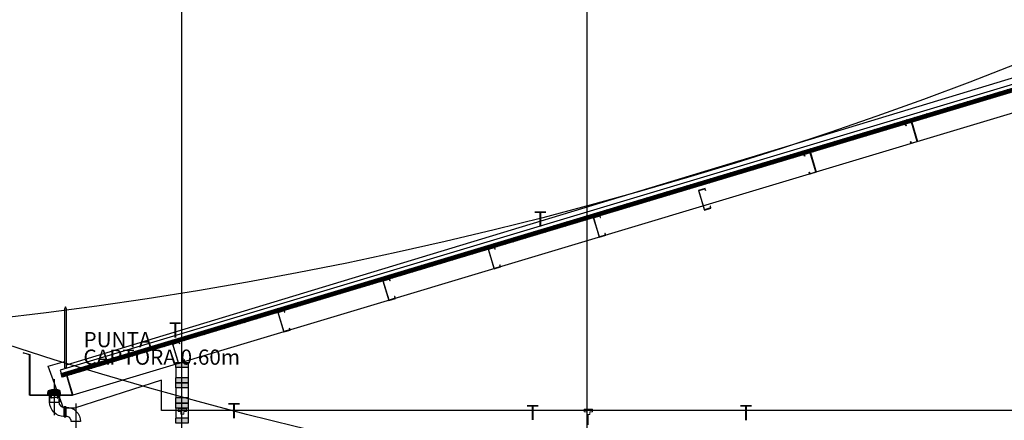
# Model space of a CAD drawing. Units: millimetres. Extents: x 30 to 1149, y 10 to 138.
# Drawn here: x 1059 to 1069, y 57 to 61 of the extents above; entities that cross this region are included whole.
import ezdxf

# ---------------------------------------------------------------- set-up
doc = ezdxf.new("R2010")
doc.units = ezdxf.units.MM
for name, color, linetype, lineweight in [('APANTALLAMIENTO', 5, 'Continuous', 30), ('LUZ', 3, 'Continuous', 25), ('TEXTO', 7, 'Continuous', 5)]:
    doc.layers.add(name, color=color, linetype=linetype, lineweight=lineweight)
for name, color, linetype in [('Arcos Tierra', 6, 'Continuous'), ('Planos', 255, 'Continuous'), ('Tuberia Techo', 5, 'Continuous')]:
    doc.layers.add(name, color=color, linetype=linetype)
doc.styles.add('SIMPLEX', font='simplex.shx')

# ---------------------------------------------------------------- blocks, each defined once
blk = doc.blocks.new('A$C0EE83BCD')
at = {"layer": 'Planos'}
h = blk.add_hatch(color=256, dxfattribs=at)
h.dxf.hatch_style = 1
h.paths.add_polyline_path([(-47.3378, -3.8243), (-47.2178, -3.8243), (-47.2178, -3.8743), (-47.3378, -3.8743)])
h.paths.add_polyline_path([(-47.3378, -3.9743), (-47.2178, -3.9743), (-47.2178, -4.0243), (-47.3378, -4.0243)])
h = blk.add_hatch(color=256, dxfattribs=at)
h.dxf.hatch_style = 1
h.paths.add_polyline_path([(-47.3378, -4.0243), (-47.2178, -4.0243), (-47.2178, -4.0743), (-47.3378, -4.0743)])
h.paths.add_polyline_path([(-47.3378, -4.1743), (-47.2178, -4.1743), (-47.2178, -4.2243), (-47.3378, -4.2243)])
for points in [[(-48.5972, -4.1455), (-48.5972, -4.1487), (-48.5878, -4.1455)], [(-48.5972, -4.1487), (-48.5878, -4.1455), (-48.5878, -4.1487)], [(-48.4784, -4.1455), (-48.4784, -4.1487), (-48.4878, -4.1455)], [(-48.4784, -4.1487), (-48.4878, -4.1455), (-48.4878, -4.1487)]]:
    blk.add_hatch(color=256, dxfattribs=at).paths.add_polyline_path(points)
h = blk.add_hatch(color=256, dxfattribs=at)
h.dxf.hatch_style = 1
h.paths.add_polyline_path([(-47.3378, -4.2243), (-47.2178, -4.2243), (-47.2178, -4.2743), (-47.3378, -4.2743)])
h.paths.add_polyline_path([(-47.3378, -4.3743), (-47.2178, -4.3743), (-47.2178, -4.4243), (-47.3378, -4.4243)])
for p, q in [((-47.2778, -11.1402), (-47.2778, -0.1968)), ((-43.2778, -11.1402), (-43.2778, -0.1968)), ((-36.7486, -0.3811, 13.808), (-48.481, -3.9008, 13.808)), ((-48.4709, -3.9343, 13.808), (-36.7386, -0.4146, 13.808)), ((-48.4709, -3.9343, 13.808), (-36.7386, -0.4146, 13.808)), ((-36.7285, -0.4481, 13.808), (-48.4609, -3.9678, 13.808)), ((-48.413, -3.9534, 13.808), (-36.7285, -0.4481, 13.808)), ((-36.6703, -0.6421, 13.808), (-48.3548, -4.1474, 13.808)), ((-48.8435, -3.7298, 13.808), (-48.8428, -3.7274, 13.808)), ((-48.7831, -3.748, 13.808), (-48.8435, -3.7298, 13.808)), ((-48.8428, -3.7274, 13.808), (-48.7806, -3.7461, 13.808)), ((-48.7831, -4.148, 13.808), (-48.7831, -3.748, 13.808)), ((-48.7806, -3.7461, 13.808), (-48.7806, -4.1455, 13.808)), ((-47.2178, -3.8743, 13.808), (-47.3378, -3.8743, 13.808)), ((-47.3378, -3.8743, 13.808), (-47.3378, -3.9743, 13.808)), ((-47.2178, -3.8743, 13.808), (-47.2178, -3.9743, 13.808)), ((-48.481, -3.9008, 13.808), (-48.4709, -3.9343, 13.808)), ((-48.4609, -3.9678, 13.808), (-48.4709, -3.9343, 13.808)), ((-48.4149, -3.9512, 13.808), (-48.3871, -3.9441, 13.808)), ((-48.3568, -4.1455, 13.808), (-48.4149, -3.9512, 13.808)), ((-48.3548, -4.1474, 13.808), (-48.413, -3.9534, 13.808)), ((-48.3878, -3.9465, 13.808), (-48.4128, -3.954, 13.808)), ((-48.4128, -3.954, 13.808), (-48.3547, -4.148, 13.808)), ((-48.3871, -3.9441, 13.808), (-48.3878, -3.9465, 13.808)), ((-47.2178, -3.9743, 13.808), (-47.3378, -3.9743, 13.808)), ((-47.2178, -4.0743, 13.808), (-47.3378, -4.0743, 13.808)), ((-47.3378, -4.0743, 13.808), (-47.3378, -4.1743, 13.808)), ((-47.2178, -4.0743, 13.808), (-47.2178, -4.1743, 13.808)), ((-48.3547, -4.148, 13.808), (-48.7831, -4.148, 13.808)), ((-48.7806, -4.1455, 13.808), (-48.3568, -4.1455, 13.808)), ((-47.2178, -4.1743, 13.808), (-47.3378, -4.1743, 13.808)), ((-47.2178, -4.2743, 13.808), (-47.3378, -4.2743, 13.808)), ((-47.3378, -4.2743, 13.808), (-47.3378, -4.3743, 13.808)), ((-47.2178, -4.2743, 13.808), (-47.2178, -4.3743, 13.808)), ((-47.2178, -4.3743, 13.808), (-47.3378, -4.3743, 13.808))]:
    blk.add_line(p, q, dxfattribs=at)
at = {"layer": 'Planos', "linetype": 'Continuous'}
for p, q in [((-39.4171, -1.2547), (-39.208, -1.1554)), ((-39.3775, -1.2428), (-39.1684, -1.1436)), ((-39.3379, -1.231), (-39.1288, -1.1317)), ((-39.2983, -1.2191), (-39.0893, -1.1198)), ((-39.2587, -1.2072), (-39.0497, -1.1079)), ((-39.2192, -1.1953), (-39.0101, -1.0961)), ((-39.1796, -1.1835), (-38.9705, -1.0842)), ((-39.7734, -1.3616), (-39.5643, -1.2623)), ((-39.7338, -1.3497), (-39.5247, -1.2505)), ((-39.6942, -1.3378), (-39.4851, -1.2386)), ((-39.6546, -1.326), (-39.4456, -1.2267)), ((-39.615, -1.3141), (-39.406, -1.2148)), ((-39.5755, -1.3022), (-39.3664, -1.203)), ((-39.5359, -1.2903), (-39.3268, -1.1911)), ((-39.4963, -1.2785), (-39.2872, -1.1792)), ((-39.4567, -1.2666), (-39.2476, -1.1673)), ((-40.0901, -1.4566), (-39.881, -1.3573)), ((-40.0505, -1.4447), (-39.8414, -1.3455)), ((-40.0109, -1.4329), (-39.8018, -1.3336)), ((-39.9713, -1.421), (-39.7623, -1.3217)), ((-39.9318, -1.4091), (-39.7227, -1.3098)), ((-39.8922, -1.3972), (-39.6831, -1.298)), ((-39.8526, -1.3854), (-39.6435, -1.2861)), ((-39.813, -1.3735), (-39.6039, -1.2742)), ((-40.4068, -1.5516), (-40.1977, -1.4524)), ((-40.3672, -1.5397), (-40.1581, -1.4405)), ((-40.3276, -1.5279), (-40.1186, -1.4286)), ((-40.288, -1.516), (-40.079, -1.4167)), ((-40.2485, -1.5041), (-40.0394, -1.4049)), ((-40.2089, -1.4922), (-39.9998, -1.393)), ((-40.1693, -1.4804), (-39.9602, -1.3811)), ((-40.1297, -1.4685), (-39.9206, -1.3692)), ((-40.7235, -1.6466), (-40.5144, -1.5474)), ((-40.6839, -1.6348), (-40.4748, -1.5355)), ((-40.6443, -1.6229), (-40.4353, -1.5236)), ((-40.6048, -1.611), (-40.3957, -1.5117)), ((-40.5652, -1.5991), (-40.3561, -1.4999)), ((-40.5256, -1.5873), (-40.3165, -1.488)), ((-40.486, -1.5754), (-40.2769, -1.4761)), ((-40.4464, -1.5635), (-40.2373, -1.4642)), ((-41.0402, -1.7416), (-40.8311, -1.6424)), ((-41.0006, -1.7298), (-40.7916, -1.6305)), ((-40.961, -1.7179), (-40.752, -1.6186)), ((-40.9215, -1.706), (-40.7124, -1.6068)), ((-40.8819, -1.6941), (-40.6728, -1.5949)), ((-40.8423, -1.6823), (-40.6332, -1.583)), ((-40.8027, -1.6704), (-40.5936, -1.5711)), ((-40.7631, -1.6585), (-40.554, -1.5592)), ((-41.3965, -1.8485), (-41.1874, -1.7493)), ((-41.3569, -1.8367), (-41.1479, -1.7374)), ((-41.3173, -1.8248), (-41.1083, -1.7255)), ((-41.2778, -1.8129), (-41.0687, -1.7136)), ((-41.2382, -1.801), (-41.0291, -1.7018)), ((-41.1986, -1.7892), (-40.9895, -1.6899)), ((-41.159, -1.7773), (-40.9499, -1.678)), ((-41.1194, -1.7654), (-40.9103, -1.6661)), ((-41.0798, -1.7535), (-40.8707, -1.6543)), ((-41.7132, -1.9435), (-41.5041, -1.8443)), ((-41.6736, -1.9317), (-41.4646, -1.8324)), ((-41.6341, -1.9198), (-41.425, -1.8205)), ((-41.5945, -1.9079), (-41.3854, -1.8087)), ((-41.5549, -1.896), (-41.3458, -1.7968)), ((-41.5153, -1.8842), (-41.3062, -1.7849)), ((-41.4757, -1.8723), (-41.2666, -1.773)), ((-41.4361, -1.8604), (-41.227, -1.7611)), ((-42.0299, -2.0386), (-41.8209, -1.9393)), ((-41.9903, -2.0267), (-41.7813, -1.9274)), ((-41.9508, -2.0148), (-41.7417, -1.9155)), ((-41.9112, -2.0029), (-41.7021, -1.9037)), ((-41.8716, -1.991), (-41.6625, -1.8918)), ((-41.832, -1.9792), (-41.6229, -1.8799)), ((-41.7924, -1.9673), (-41.5833, -1.868)), ((-41.7528, -1.9554), (-41.5437, -1.8562)), ((-42.3466, -2.1336), (-42.1376, -2.0343)), ((-42.3071, -2.1217), (-42.098, -2.0224)), ((-42.2675, -2.1098), (-42.0584, -2.0105)), ((-42.2279, -2.0979), (-42.0188, -1.9987)), ((-42.1883, -2.0861), (-41.9792, -1.9868)), ((-42.1487, -2.0742), (-41.9396, -1.9749)), ((-42.1091, -2.0623), (-41.9, -1.963)), ((-42.0695, -2.0504), (-41.8604, -1.9512)), ((-42.6634, -2.2286), (-42.4543, -2.1293)), ((-42.6238, -2.2167), (-42.4147, -2.1174)), ((-42.5842, -2.2048), (-42.3751, -2.1056)), ((-42.5446, -2.1929), (-42.3355, -2.0937)), ((-42.505, -2.1811), (-42.2959, -2.0818)), ((-42.4654, -2.1692), (-42.2563, -2.0699)), ((-42.4258, -2.1573), (-42.2167, -2.0581)), ((-42.3862, -2.1454), (-42.1771, -2.0462)), ((-42.9801, -2.3236), (-42.771, -2.2243)), ((-42.9405, -2.3117), (-42.7314, -2.2124)), ((-42.9009, -2.2998), (-42.6918, -2.2006)), ((-42.8613, -2.288), (-42.6522, -2.1887)), ((-42.8217, -2.2761), (-42.6126, -2.1768)), ((-42.7821, -2.2642), (-42.573, -2.1649)), ((-42.7425, -2.2523), (-42.5334, -2.1531)), ((-42.7029, -2.2405), (-42.4939, -2.1412)), ((-43.3364, -2.4305), (-43.1273, -2.3312)), ((-43.2968, -2.4186), (-43.0877, -2.3193)), ((-43.2572, -2.4067), (-43.0481, -2.3075)), ((-43.2176, -2.3948), (-43.0085, -2.2956)), ((-43.178, -2.383), (-42.9689, -2.2837)), ((-43.1384, -2.3711), (-42.9293, -2.2718)), ((-43.0988, -2.3592), (-42.8897, -2.26)), ((-43.0592, -2.3473), (-42.8502, -2.2481)), ((-43.0196, -2.3355), (-42.8106, -2.2362)), ((-43.6531, -2.5255), (-43.444, -2.4262)), ((-43.6135, -2.5136), (-43.4044, -2.4143)), ((-43.5739, -2.5017), (-43.3648, -2.4025)), ((-43.5343, -2.4899), (-43.3252, -2.3906)), ((-43.4947, -2.478), (-43.2856, -2.3787)), ((-43.4551, -2.4661), (-43.246, -2.3668)), ((-43.4155, -2.4542), (-43.2064, -2.355)), ((-43.3759, -2.4424), (-43.1669, -2.3431)), ((-43.9698, -2.6205), (-43.7607, -2.5212)), ((-43.9302, -2.6086), (-43.7211, -2.5094)), ((-43.8906, -2.5967), (-43.6815, -2.4975)), ((-43.851, -2.5849), (-43.6419, -2.4856)), ((-43.8114, -2.573), (-43.6023, -2.4737)), ((-43.7718, -2.5611), (-43.5627, -2.4619)), ((-43.7322, -2.5492), (-43.5232, -2.45)), ((-43.6926, -2.5374), (-43.4836, -2.4381)), ((-44.2865, -2.7155), (-44.0774, -2.6162)), ((-44.2469, -2.7036), (-44.0378, -2.6044)), ((-44.2073, -2.6918), (-43.9982, -2.5925)), ((-44.1677, -2.6799), (-43.9586, -2.5806)), ((-44.1281, -2.668), (-43.919, -2.5687)), ((-44.0885, -2.6561), (-43.8794, -2.5569)), ((-44.0489, -2.6443), (-43.8399, -2.545)), ((-44.0094, -2.6324), (-43.8003, -2.5331)), ((-44.6032, -2.8105), (-44.3941, -2.7113)), ((-44.5636, -2.7986), (-44.3545, -2.6994)), ((-44.524, -2.7868), (-44.3149, -2.6875)), ((-44.4844, -2.7749), (-44.2753, -2.6756)), ((-44.4448, -2.763), (-44.2357, -2.6638)), ((-44.4052, -2.7511), (-44.1962, -2.6519)), ((-44.3657, -2.7393), (-44.1566, -2.64)), ((-44.3261, -2.7274), (-44.117, -2.6281)), ((-44.9595, -2.9174), (-44.7504, -2.8181)), ((-44.9199, -2.9055), (-44.7108, -2.8063)), ((-44.8803, -2.8937), (-44.6712, -2.7944)), ((-44.8407, -2.8818), (-44.6316, -2.7825)), ((-44.8011, -2.8699), (-44.592, -2.7706)), ((-44.7615, -2.858), (-44.5525, -2.7588)), ((-44.7219, -2.8462), (-44.5129, -2.7469)), ((-44.6824, -2.8343), (-44.4733, -2.735)), ((-44.6428, -2.8224), (-44.4337, -2.7231)), ((-45.2762, -3.0124), (-45.0671, -2.9132)), ((-45.2366, -3.0005), (-45.0275, -2.9013)), ((-45.197, -2.9887), (-44.9879, -2.8894)), ((-45.1574, -2.9768), (-44.9483, -2.8775)), ((-45.1178, -2.9649), (-44.9087, -2.8656)), ((-45.0782, -2.953), (-44.8692, -2.8538)), ((-45.0387, -2.9412), (-44.8296, -2.8419)), ((-44.9991, -2.9293), (-44.79, -2.83)), ((-45.5929, -3.1074), (-45.3838, -3.0082)), ((-45.5533, -3.0956), (-45.3442, -2.9963)), ((-45.5137, -3.0837), (-45.3046, -2.9844)), ((-45.4741, -3.0718), (-45.265, -2.9725)), ((-45.4345, -3.0599), (-45.2255, -2.9607)), ((-45.3949, -3.048), (-45.1859, -2.9488)), ((-45.3554, -3.0362), (-45.1463, -2.9369)), ((-45.3158, -3.0243), (-45.1067, -2.925)), ((-45.9096, -3.2024), (-45.7005, -3.1032)), ((-45.87, -3.1906), (-45.6609, -3.0913)), ((-45.8304, -3.1787), (-45.6213, -3.0794)), ((-45.7908, -3.1668), (-45.5817, -3.0675)), ((-45.7512, -3.1549), (-45.5422, -3.0557)), ((-45.7117, -3.1431), (-45.5026, -3.0438)), ((-45.6721, -3.1312), (-45.463, -3.0319)), ((-45.6325, -3.1193), (-45.4234, -3.02)), ((-46.2263, -3.2975), (-46.0172, -3.1982)), ((-46.1867, -3.2856), (-45.9776, -3.1863)), ((-46.1471, -3.2737), (-45.938, -3.1744)), ((-46.1075, -3.2618), (-45.8985, -3.1626)), ((-46.068, -3.2499), (-45.8589, -3.1507)), ((-46.0284, -3.2381), (-45.8193, -3.1388)), ((-45.9888, -3.2262), (-45.7797, -3.1269)), ((-45.9492, -3.2143), (-45.7401, -3.1151)), ((-46.543, -3.3925), (-46.3339, -3.2932)), ((-46.5034, -3.3806), (-46.2943, -3.2813)), ((-46.4638, -3.3687), (-46.2548, -3.2694)), ((-46.4242, -3.3568), (-46.2152, -3.2576)), ((-46.3847, -3.345), (-46.1756, -3.2457)), ((-46.3451, -3.3331), (-46.136, -3.2338)), ((-46.3055, -3.3212), (-46.0964, -3.2219)), ((-46.2659, -3.3093), (-46.0568, -3.2101)), ((-46.8993, -3.4994), (-46.6902, -3.4001)), ((-46.8597, -3.4875), (-46.6506, -3.3882)), ((-46.8201, -3.4756), (-46.611, -3.3763)), ((-46.7805, -3.4637), (-46.5715, -3.3645)), ((-46.741, -3.4518), (-46.5319, -3.3526)), ((-46.7014, -3.44), (-46.4923, -3.3407)), ((-46.6618, -3.4281), (-46.4527, -3.3288)), ((-46.6222, -3.4162), (-46.4131, -3.317)), ((-46.5826, -3.4043), (-46.3735, -3.3051)), ((-47.216, -3.5944), (-47.0069, -3.4951)), ((-47.1764, -3.5825), (-46.9673, -3.4832)), ((-47.1368, -3.5706), (-46.9278, -3.4713)), ((-47.0973, -3.5587), (-46.8882, -3.4595)), ((-47.0577, -3.5469), (-46.8486, -3.4476)), ((-47.0181, -3.535), (-46.809, -3.4357)), ((-46.9785, -3.5231), (-46.7694, -3.4238)), ((-46.9389, -3.5112), (-46.7298, -3.412)), ((-47.5327, -3.6894), (-47.3236, -3.5901)), ((-47.4931, -3.6775), (-47.284, -3.5782)), ((-47.4535, -3.6656), (-47.2445, -3.5664)), ((-47.414, -3.6537), (-47.2049, -3.5545)), ((-47.3744, -3.6419), (-47.1653, -3.5426)), ((-47.3348, -3.63), (-47.1257, -3.5307)), ((-47.2952, -3.6181), (-47.0861, -3.5189)), ((-47.2556, -3.6062), (-47.0465, -3.507)), ((-47.8494, -3.7844), (-47.6403, -3.6851)), ((-47.8098, -3.7725), (-47.6008, -3.6732)), ((-47.7703, -3.7606), (-47.5612, -3.6614)), ((-47.7307, -3.7488), (-47.5216, -3.6495)), ((-47.6911, -3.7369), (-47.482, -3.6376)), ((-47.6515, -3.725), (-47.4424, -3.6257)), ((-47.6119, -3.7131), (-47.4028, -3.6139)), ((-47.5723, -3.7013), (-47.3632, -3.602)), ((-48.1661, -3.8794), (-47.9571, -3.7801)), ((-48.1265, -3.8675), (-47.9175, -3.7683)), ((-48.087, -3.8556), (-47.8779, -3.7564)), ((-48.0474, -3.8438), (-47.8383, -3.7445)), ((-48.0078, -3.8319), (-47.7987, -3.7326)), ((-47.9682, -3.82), (-47.7591, -3.7207)), ((-47.9286, -3.8081), (-47.7195, -3.7089)), ((-47.889, -3.7963), (-47.6799, -3.697)), ((-48.4637, -3.9584), (-48.3133, -3.887)), ((-48.4619, -3.9645), (-48.2738, -3.8751)), ((-48.4433, -3.9625), (-48.2342, -3.8633)), ((-48.4037, -3.9507), (-48.1946, -3.8514)), ((-48.3641, -3.9388), (-48.155, -3.8395)), ((-48.3245, -3.9269), (-48.1154, -3.8276)), ((-48.2849, -3.915), (-48.0758, -3.8158)), ((-48.2453, -3.9031), (-48.0362, -3.8039)), ((-48.2057, -3.8913), (-47.9966, -3.792)), ((-48.4692, -3.9402), (-48.4321, -3.9226)), ((-48.4673, -3.9463), (-48.3925, -3.9108)), ((-48.4655, -3.9523), (-48.3529, -3.8989))]:
    blk.add_line(p, q, dxfattribs=at)
at = {"layer": 'Planos'}
for points, elevation in [([(-40.0835, -1.6457), (-40.0786, -1.662), (-40.0193, -1.6441), (-40.076, -1.455), (-40.1354, -1.4728), (-40.1305, -1.4891), (-40.1329, -1.4898), (-40.1385, -1.4711), (-40.0743, -1.4519), (-40.0161, -1.6458), (-40.0803, -1.6651), (-40.0859, -1.6464)], 13.808), ([(-41.0836, -1.9457), (-41.0787, -1.962), (-41.0193, -1.9442), (-41.0761, -1.755), (-41.1355, -1.7728), (-41.1306, -1.7891), (-41.133, -1.7898), (-41.1386, -1.7711), (-41.0744, -1.7519), (-41.0162, -1.9458), (-41.0804, -1.9651), (-41.086, -1.9464)], 13.808), ([(-42.0644, -2.2832), (-42.0595, -2.2995), (-42.1189, -2.3173), (-42.1756, -2.1281), (-42.1162, -2.1103), (-42.1113, -2.1266), (-42.1089, -2.1259), (-42.1145, -2.1072), (-42.1787, -2.1265), (-42.1205, -2.3204), (-42.0564, -2.3012), (-42.062, -2.2825)], 0), ([(-43.1026, -2.5514), (-43.0977, -2.5677), (-43.1571, -2.5855), (-43.2139, -2.3963), (-43.1545, -2.3785), (-43.1496, -2.3948), (-43.1472, -2.3941), (-43.1528, -2.3754), (-43.217, -2.3946), (-43.1588, -2.5886), (-43.0946, -2.5693), (-43.1002, -2.5507)], 13.808), ([(-44.1409, -2.8629), (-44.136, -2.8791), (-44.1954, -2.897), (-44.2522, -2.7078), (-44.1928, -2.69), (-44.1879, -2.7063), (-44.1855, -2.7055), (-44.1911, -2.6869), (-44.2553, -2.7061), (-44.1971, -2.9001), (-44.1329, -2.8808), (-44.1385, -2.8621)], 13.808), ([(-45.1792, -3.1743), (-45.1743, -3.1906), (-45.2337, -3.2084), (-45.2904, -3.0193), (-45.231, -3.0015), (-45.2262, -3.0177), (-45.2238, -3.017), (-45.2294, -2.9983), (-45.2935, -3.0176), (-45.2354, -3.2115), (-45.1712, -3.1923), (-45.1768, -3.1736)], 13.808), ([(-46.2175, -3.4858), (-46.2126, -3.5021), (-46.272, -3.5199), (-46.3287, -3.3307), (-46.2693, -3.3129), (-46.2644, -3.3292), (-46.262, -3.3285), (-46.2676, -3.3098), (-46.3318, -3.3291), (-46.2736, -3.523), (-46.2095, -3.5038), (-46.2151, -3.4851)], 13.808), ([(-47.2557, -3.7973), (-47.2508, -3.8136), (-47.3102, -3.8314), (-47.367, -3.6422), (-47.3076, -3.6244), (-47.3027, -3.6407), (-47.3003, -3.64), (-47.3059, -3.6213), (-47.3701, -3.6405), (-47.3119, -3.8345), (-47.2477, -3.8152), (-47.2533, -3.7966)], 13.808), ([(-48.5878, -4.1455), (-48.5878, -4.2119), (-48.5838, -4.2148), (-48.5838, -4.2148), (-48.4918, -4.2148), (-48.4918, -4.2148), (-48.4878, -4.2119), (-48.4878, -4.1455)], 13.808), ([(-48.4389, -4.2608), (-48.4389, -4.3608), (-48.4418, -4.3568), (-48.4418, -4.2648)], 13.808), ([(-48.4241, -4.3608), (-48.4241, -4.2608), (-48.4389, -4.2608), (-48.4389, -4.3608)], 13.808), ([(-48.4241, -4.2608), (-48.4241, -4.3608), (-48.4212, -4.3568), (-48.4212, -4.2648)], 13.808)]:
    blk.add_lwpolyline(points, close=True, dxfattribs=dict(at, elevation=elevation))
at = {"layer": 'Planos', "elevation": 13.808}
for points in [[(-47.3378, -3.8743), (-47.3378, -3.8243), (-47.2178, -3.8243), (-47.2178, -3.8743)], [(-47.2178, -3.9743), (-47.2178, -4.0243), (-47.3378, -4.0243), (-47.3378, -3.9743)], [(-47.3378, -4.0743), (-47.3378, -4.0243), (-47.2178, -4.0243), (-47.2178, -4.0743)], [(-48.5699, -4.1774), (-48.5758, -4.1381), (-48.6024, -4.1381), (-48.6024, -4.1348), (-48.5728, -4.1348), (-48.5669, -4.1774), (-48.5699, -4.1774)], [(-48.6004, -4.1348), (-48.597, -4.1025)], [(-48.6004, -4.1348), (-48.5387, -4.1348)], [(-48.5936, -4.1025), (-48.597, -4.1025)], [(-48.5936, -4.1025), (-48.5914, -4.1025), (-48.5914, -4.1074), (-48.5936, -4.1074), (-48.5936, -4.1025)], [(-48.5914, -4.1348), (-48.5914, -4.1074)], [(-48.5914, -4.1074), (-48.5387, -4.1074)], [(-48.5885, -4.1074), (-48.5885, -4.1348)], [(-48.588, -4.1074), (-48.588, -4.1348)], [(-48.5878, -4.1455), (-48.5878, -4.1487)], [(-48.5878, -4.1476), (-48.5878, -4.2119)], [(-48.5843, -4.0984), (-48.5816, -4.0984), (-48.5816, -4.1033), (-48.5843, -4.1033), (-48.5843, -4.0984)], [(-48.5838, -4.1701), (-48.5838, -4.2119)], [(-48.5838, -4.1701), (-48.5378, -4.1701)], [(-48.5824, -4.1074), (-48.5824, -4.1348)], [(-48.5816, -4.1033), (-48.5387, -4.1033)], [(-48.5809, -4.1074), (-48.5809, -4.1348)], [(-48.5753, -4.0954), (-48.5724, -4.0954), (-48.5724, -4.1003), (-48.5753, -4.1003), (-48.5753, -4.0954)], [(-48.5738, -4.1074), (-48.5738, -4.1348)], [(-48.5378, -4.1454), (-48.5728, -4.1454)], [(-48.5724, -4.1003), (-48.5387, -4.1003)], [(-48.5724, -4.1074), (-48.5724, -4.1348)], [(-48.5653, -4.0928), (-48.5633, -4.0928), (-48.5633, -4.0976), (-48.5653, -4.0976), (-48.5653, -4.0928)], [(-48.5633, -4.0976), (-48.5387, -4.0976)], [(-48.5633, -4.1074), (-48.5633, -4.1348)], [(-48.5619, -4.1074), (-48.5619, -4.1348)], [(-48.5562, -4.0913), (-48.5533, -4.0913), (-48.5533, -4.0962), (-48.5562, -4.0962), (-48.5562, -4.0913)], [(-48.5533, -4.0962), (-48.5387, -4.0962)], [(-48.5521, -4.1074), (-48.5521, -4.1348)], [(-48.5499, -4.1074), (-48.5499, -4.1348)], [(-48.5472, -4.0906), (-48.5443, -4.0906), (-48.5443, -4.0954), (-48.5472, -4.0954), (-48.5472, -4.0906)], [(-48.5443, -4.0954), (-48.5387, -4.0954)], [(-48.5394, -4.1074), (-48.5394, -4.1348)], [(-48.533, -4.0954), (-48.5387, -4.0954)], [(-48.524, -4.0962), (-48.5387, -4.0962)], [(-48.514, -4.0976), (-48.5387, -4.0976)], [(-48.505, -4.1003), (-48.5387, -4.1003)], [(-48.4957, -4.1033), (-48.5387, -4.1033)], [(-48.4859, -4.1074), (-48.5387, -4.1074)], [(-48.4769, -4.1348), (-48.5387, -4.1348)], [(-48.5379, -4.1074), (-48.5379, -4.1348)], [(-48.5378, -4.1454), (-48.5027, -4.1454)], [(-48.4918, -4.1701), (-48.5378, -4.1701)], [(-48.5301, -4.0906), (-48.533, -4.0906), (-48.533, -4.0954), (-48.5301, -4.0954), (-48.5301, -4.0906)], [(-48.5274, -4.1074), (-48.5274, -4.1348)], [(-48.5252, -4.1074), (-48.5252, -4.1348)], [(-48.5211, -4.0913), (-48.524, -4.0913), (-48.524, -4.0962), (-48.5211, -4.0962), (-48.5211, -4.0913)], [(-48.5155, -4.1074), (-48.5155, -4.1348)], [(-48.512, -4.0928), (-48.514, -4.0928), (-48.514, -4.0976), (-48.512, -4.0976), (-48.512, -4.0928)], [(-48.514, -4.1074), (-48.514, -4.1348)], [(-48.5057, -4.1774), (-48.4998, -4.1381), (-48.4749, -4.1381), (-48.4749, -4.1348), (-48.5027, -4.1348), (-48.5087, -4.1774), (-48.5057, -4.1774)], [(-48.502, -4.0954), (-48.505, -4.0954), (-48.505, -4.1003), (-48.502, -4.1003), (-48.502, -4.0954)], [(-48.505, -4.1074), (-48.505, -4.1348)], [(-48.5035, -4.1074), (-48.5035, -4.1348)], [(-48.4964, -4.1074), (-48.4964, -4.1348)], [(-48.493, -4.0984), (-48.4957, -4.0984), (-48.4957, -4.1033), (-48.493, -4.1033), (-48.493, -4.0984)], [(-48.495, -4.1074), (-48.495, -4.1348)], [(-48.4918, -4.1701), (-48.4918, -4.2119)], [(-48.4893, -4.1074), (-48.4893, -4.1348)], [(-48.4889, -4.1074), (-48.4889, -4.1348)], [(-48.4878, -4.1455), (-48.4878, -4.1487)], [(-48.4878, -4.1476), (-48.4878, -4.2119)], [(-48.4837, -4.1025), (-48.4859, -4.1025), (-48.4859, -4.1074), (-48.4837, -4.1074), (-48.4837, -4.1025)], [(-48.4859, -4.1348), (-48.4859, -4.1074)], [(-48.4837, -4.1025), (-48.4803, -4.1025)], [(-48.4769, -4.1348), (-48.4803, -4.1025)], [(-47.2178, -4.1743), (-47.2178, -4.2243), (-47.3378, -4.2243), (-47.3378, -4.1743)], [(-47.3378, -4.2743), (-47.3378, -4.2243), (-47.2178, -4.2243), (-47.2178, -4.2743)], [(-47.2178, -4.3743), (-47.2178, -4.4243), (-47.3378, -4.4243), (-47.3378, -4.3743)]]:
    blk.add_lwpolyline(points, dxfattribs=at)
at = {"layer": 'Planos', "ltscale": 0.003, "elevation": 13.808}
for points in [[(-48.5378, -3.9894), (-48.5378, -4.3444)], [(-48.3252, -4.2282), (-48.3252, -4.8321)]]:
    blk.add_lwpolyline(points, dxfattribs=at)
at = {"layer": 'Planos', "elevation": 13.808}
for points in [[(-48.5936, -4.1025), (-48.5843, -4.0984, -0.08878), (-48.5387, -4.0898, -39.50692)], [(-48.4837, -4.1025), (-48.493, -4.0984, 0.08878), (-48.5387, -4.0898, 39.50692)]]:
    blk.add_lwpolyline(points, format="xyb", dxfattribs=at)
for points in [[(-48.5838, -4.2148), (-48.4918, -4.2148, 0.414214), (-48.4418, -4.2648), (-48.4418, -4.3568, -0.414214)], [(-48.2792, -4.4068), (-48.3712, -4.4068, 0.414214), (-48.4212, -4.3568), (-48.4212, -4.2648, -0.414214)]]:
    blk.add_lwpolyline(points, format="xyb", close=True, dxfattribs=at)
blk = doc.blocks.new('PUNTA')
at = {"layer": 'APANTALLAMIENTO', "color": 6, "ltscale": 5}
blk.add_lwpolyline([(-819.7494, -1333.3289), (-819.7494, -1333.9053), (-819.7294, -1333.9053), (-819.7294, -1333.3289), (-819.7394, -1333.3053), (-819.7494, -1333.3289)], dxfattribs=at)
blk = doc.blocks.new('EN T')
at = {"layer": 'APANTALLAMIENTO', "color": 1, "linetype": 'Continuous', "lineweight": 18}
for points in [[(236.066, 236.608), (236.066, 236.566), (236.021, 236.566), (236.021, 236.695), (236.066, 236.695), (236.066, 236.653)], [(236.066, 236.653), (236.108, 236.653), (236.108, 236.608), (236.066, 236.608)]]:
    blk.add_lwpolyline(points, dxfattribs=at)

msp = doc.modelspace()

# ---------------------------------------------------------------- block references
at = {"layer": 'Tuberia Techo', "color": 5}
msp.add_blockref('A$C0EE83BCD', (1108.2607, 61.8664), dxfattribs=at)

# ---------------------------------------------------------------- next in the draw order: linework, layer by layer
at = {"layer": 'Arcos Tierra'}
for centre in [(1054.5482, 98.2107), (1071.6174, 96.271), (1092.3713, 96.228)]:
    msp.add_circle(centre, 40, dxfattribs=at)
at = {"layer": 'Tuberia Techo', "color": 1}
for p, q in [((1059.8437, 58.0193), (1071.4452, 61.5365)), ((1059.6632, 58.0043), (1059.8239, 58.0521)), ((1059.8134, 57.591), (1059.6632, 58.0043)), ((1060.7803, 57.8672), (1059.9214, 57.591)), ((1060.7803, 57.5691), (1060.7803, 57.8672)), ((1059.9214, 57.591), (1059.8134, 57.591)), ((1077.8257, 57.5691), (1060.7803, 57.5691)), ((1060.9808, 57.426), (1060.9808, 57.529)), ((1064.9929, 57.4264), (1064.9929, 57.5271))]:
    msp.add_line(p, q, dxfattribs=at)

# ---------------------------------------------------------------- next in the draw order: block references
at = {"layer": 'APANTALLAMIENTO', "linetype": 'Continuous', "lineweight": 18, "xscale": 0.6270930241427083, "yscale": 0.6270930241427083, "zscale": 0.6270930241427083, "rotation": 270}
for p in [(912.5977, 205.5932), (916.6053, 205.5895)]:
    msp.add_blockref('EN T', p, dxfattribs=at)
at = {"layer": 'LUZ', "color": 5, "linetype": 'Continuous', "lineweight": 30, "xscale": 1.003597445015443, "yscale": 1.003597445015443, "zscale": 1.003597445015443}
msp.add_blockref('PUNTA', (1882.5206, 1396.6923), dxfattribs=at)

# ---------------------------------------------------------------- next in the draw order: texts
at = {"layer": 'TEXTO', "color": 1, "style": 'SIMPLEX'}
for p in [(1064.4595, 59.3829), (1060.8553, 58.2869), (1061.4361, 57.4911), (1064.3835, 57.474), (1066.4895, 57.4732)]:
    msp.add_text('T', height=0.15, dxfattribs=at).set_placement(p)
at = {"layer": 'TEXTO', "color": 0, "style": 'SIMPLEX'}
for s, p in [('PUNTA', (1060.0113, 58.1929)), ('CAPTORA 0.60m', (1060.0103, 58.0201))]:
    msp.add_text(s, height=0.15, dxfattribs=at).set_placement(p)

doc.saveas('drawing.dxf')
